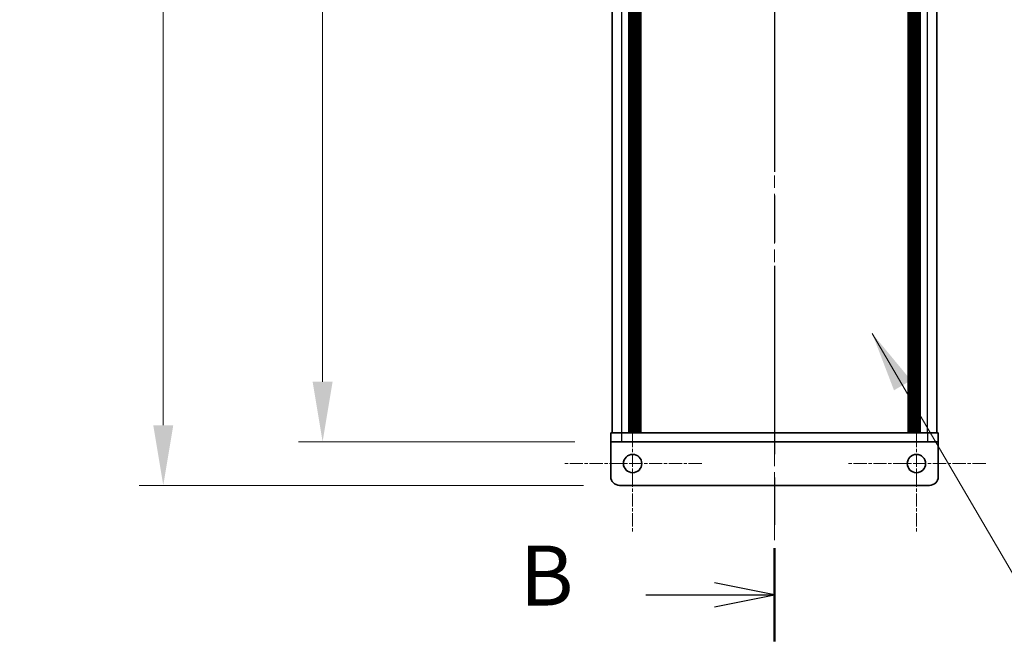
# Model space of a CAD drawing. Units: millimetres. Extents: x -50 to 7364, y -50 to 4717.
# Drawn here: x 1643 to 1869, y 377 to 522 of the extents above; entities that cross this region are included whole.
import ezdxf

# ---------------------------------------------------------------- set-up
doc = ezdxf.new("R2010")
doc.units = ezdxf.units.MM
doc.header["$LTSCALE"] = 2
doc.linetypes.add('CHAIN', pattern=[0.3543, 0.2362, -0.0295, 0.0591, -0.0295])
doc.layers.get('Defpoints').update_dxf_attribs({"lineweight": 25})
for name, color, linetype, lineweight in [('Center Mark (ISO)', 131, 'Continuous', 18), ('Centerline (ISO)', 131, 'Continuous', 18), ('Dimension (ISO)', 7, 'Continuous', 18), ('Section Line (ISO)', 7, 'CHAIN', 25), ('Symbol (ISO)', 7, 'Continuous', 18), ('Visible (ISO)', 7, 'Continuous', 35), ('Visible Narrow (ISO)', 7, 'Continuous', 25)]:
    doc.layers.add(name, color=color, linetype=linetype, lineweight=lineweight)
doc.styles.add('Note Text (TK)', font='txt')
doc.dimstyles.new('Default - Method 1b (TK)', dxfattribs={"dimscale": 2, "dimtxt": 2.5, "dimasz": 2.5, "dimexe": 1, "dimexo": 1.5, "dimgap": 1, "dimtad": 1, "dimtoh": 1, "dimrnd": 1e-08, "dimdsep": 46, "dimtxsty": 'Note Text (TK)', "dimcen": 0.09, "dimdle": 5, "dimclrd": 100, "dimclre": 100, "dimclrt": 7, "dimadec": 1, "dimazin": 1, "dimtfac": 1, "dimtmove": 0, "dimatfit": 3, "dimfxl": 1, "dimtolj": 1, "dimlwd": -1, "dimlwe": -1, "dimarcsym": 0})
doc.dimstyles.new('Default - Method 1b (TK)$7', dxfattribs={"dimscale": 2, "dimtxt": 2.5, "dimasz": 2.5, "dimexe": 1, "dimexo": 1.5, "dimgap": 1, "dimtad": 1, "dimtoh": 1, "dimrnd": 1e-08, "dimdsep": 46, "dimtxsty": 'Note Text (TK)', "dimcen": 0.09, "dimdle": 5, "dimclrd": 100, "dimclre": 100, "dimclrt": 7, "dimadec": 1, "dimazin": 1, "dimtfac": 1, "dimtmove": 0, "dimatfit": 3, "dimfxl": 1, "dimtolj": 1, "dimlwd": -1, "dimlwe": -1, "dimarcsym": 0})

# ---------------------------------------------------------------- blocks, each defined once
blk = doc.blocks.new('2dTransSection1')
at = {"layer": 'Section Line (ISO)', "linetype": 'CHAIN', "ltscale": 16.595343}
blk.add_line((198.847, 257.335), (198.847, 77.064), dxfattribs=at)
at = {"layer": 'Section Line (ISO)', "linetype": 'Continuous', "lineweight": 50}
blk.add_line((198.847, 80.943), (198.847, 77.064), dxfattribs=at)
at = {"layer": 'Section Line (ISO)', "linetype": 'Continuous'}
for p, q in [((198.847, 79.003), (196.347, 79.503)), ((193.484, 79.003), (196.347, 79.003)), ((196.347, 79.003), (198.847, 79.003)), ((196.347, 78.503), (198.847, 79.003))]:
    blk.add_line(p, q, dxfattribs=at)
at = {"layer": 'Section Line (ISO)', "insert": (188.236, 77.775), "char_height": 2.5, "attachment_point": 7, "style": 'Note Text (TK)'}
blk.add_mtext('B', dxfattribs=at)
blk = doc.blocks.new('*D29')
at = {"layer": 'Defpoints', "color": 0}
for p in [(1778.41, 1325.6), (1712.41, 425.6), (1778.41, 425.6)]:
    blk.add_point(p, dxfattribs=at)
at = {"layer": 'Dimension (ISO)', "color": 100}
for p, q in [((1770.16, 1325.6), (1706.91, 1325.6)), ((1712.41, 1311.85), (1712.41, 439.35)), ((1770.16, 425.6), (1706.91, 425.6))]:
    blk.add_line(p, q, dxfattribs=at)
for points in [[(1710.12, 1311.85), (1714.7, 1311.85), (1712.41, 1325.6)], [(1710.12, 439.35), (1714.7, 439.35), (1712.41, 425.6)]]:
    blk.add_solid(points, dxfattribs=at)
at = {"layer": 'Dimension (ISO)', "color": 7, "insert": (1700.04, 866.69), "char_height": 13.75, "attachment_point": 4, "rotation": 90, "style": 'Note Text (TK)'}
blk.add_mtext('\\A1; \\fＭＳ Ｐゴシック|b0|i0;\\H13.7500;D', dxfattribs=at)
blk = doc.blocks.new('*D30')
at = {"layer": 'Defpoints', "color": 0}
for p in [(1780.41, 1335.6), (1675.91, 415.6), (1780.41, 415.6)]:
    blk.add_point(p, dxfattribs=at)
at = {"layer": 'Dimension (ISO)', "color": 100}
for p, q in [((1772.16, 1335.6), (1670.41, 1335.6)), ((1675.91, 1321.85), (1675.91, 429.35)), ((1772.16, 415.6), (1670.41, 415.6))]:
    blk.add_line(p, q, dxfattribs=at)
for points in [[(1673.62, 1321.85), (1678.2, 1321.85), (1675.91, 1335.6)], [(1673.62, 429.35), (1678.2, 429.35), (1675.91, 415.6)]]:
    blk.add_solid(points, dxfattribs=at)
at = {"layer": 'Dimension (ISO)', "color": 7, "insert": (1663.54, 851.42), "char_height": 13.75, "attachment_point": 4, "rotation": 90, "style": 'Note Text (TK)'}
blk.add_mtext('\\A1; \\fＭＳ Ｐゴシック|b0|i0;\\H13.7500;D+20', dxfattribs=at)

msp = doc.modelspace()

# ---------------------------------------------------------------- linework, layer by layer
at = {"layer": 'Center Mark (ISO)', "linetype": 'CHAIN', "ltscale": 6.404495}
for p, q in [((1783.4109, 436.448), (1783.4109, 404.748)), ((1848.4109, 436.448), (1848.4109, 404.748)), ((1799.2609, 420.598), (1767.5609, 420.598)), ((1864.2609, 420.598), (1832.5609, 420.598))]:
    msp.add_line(p, q, dxfattribs=at)
at = {"layer": 'Centerline (ISO)', "linetype": 'CHAIN', "ltscale": 23.990969}
msp.add_line((1815.9109, 1349.348), (1815.9109, 401.848), dxfattribs=at)
at = {"layer": 'Visible (ISO)'}
for p, q in [((1778.7109, 427.598), (1778.7109, 1323.598)), ((1782.5609, 427.598), (1782.5609, 1323.598)), ((1782.8109, 427.598), (1782.8109, 1323.598)), ((1783.0609, 427.598), (1783.0609, 1323.598)), ((1783.3109, 427.598), (1783.3109, 1323.598)), ((1783.5609, 427.598), (1783.5609, 1323.598)), ((1783.8109, 427.598), (1783.8109, 1323.598)), ((1784.0609, 427.598), (1784.0609, 1323.598)), ((1784.3109, 427.598), (1784.3109, 1323.598)), ((1784.5609, 427.598), (1784.5609, 1323.598)), ((1784.8109, 427.598), (1784.8109, 1323.598)), ((1785.0609, 427.598), (1785.0609, 1323.598)), ((1785.3109, 427.598), (1785.3109, 1323.598)), ((1846.5109, 427.598), (1846.5109, 1323.598)), ((1846.7609, 427.598), (1846.7609, 1323.598)), ((1847.0109, 427.598), (1847.0109, 1323.598)), ((1847.2609, 427.598), (1847.2609, 1323.598)), ((1847.5109, 427.598), (1847.5109, 1323.598)), ((1847.7609, 427.598), (1847.7609, 1323.598)), ((1848.0109, 427.598), (1848.0109, 1323.598)), ((1848.2609, 427.598), (1848.2609, 1323.598)), ((1848.5109, 427.598), (1848.5109, 1323.598)), ((1848.7609, 427.598), (1848.7609, 1323.598)), ((1849.0109, 427.598), (1849.0109, 1323.598)), ((1849.2609, 427.598), (1849.2609, 1323.598)), ((1853.1109, 427.598), (1853.1109, 1323.598)), ((1778.4109, 427.598), (1780.9109, 427.598)), ((1778.4109, 427.598), (1778.4109, 425.598)), ((1780.9109, 427.598), (1850.9109, 427.598)), ((1850.9109, 427.598), (1853.4109, 427.598)), ((1853.4109, 425.598), (1853.4109, 427.598)), ((1778.4109, 425.597), (1778.4109, 425.598)), ((1780.9109, 425.598), (1778.4109, 425.598)), ((1778.4109, 417.598), (1778.4109, 425.597)), ((1780.9109, 425.598), (1850.9109, 425.598)), ((1853.4109, 425.598), (1850.9109, 425.598)), ((1853.4109, 425.597), (1853.4109, 425.598)), ((1853.4109, 417.598), (1853.4109, 425.597)), ((1780.4109, 415.598), (1851.4109, 415.598))]:
    msp.add_line(p, q, dxfattribs=at)
for centre in [(1783.4109, 420.598), (1848.4109, 420.598)]:
    msp.add_circle(centre, 2.1, dxfattribs=at)
for centre, start, end in [((1780.4109, 417.598), 180, 270), ((1851.4109, 417.598), 270, 0)]:
    msp.add_arc(centre, 2, start, end, dxfattribs=at)
at = {"layer": 'Visible Narrow (ISO)'}
for p, q in [((1780.9109, 427.598), (1780.9109, 1323.598)), ((1850.9109, 427.598), (1850.9109, 1323.598)), ((1780.9109, 425.598), (1780.9109, 427.598)), ((1850.9109, 427.598), (1850.9109, 425.598)), ((1853.4109, 425.597), (1778.4109, 425.597))]:
    msp.add_line(p, q, dxfattribs=at)

# ---------------------------------------------------------------- block references
at = {"layer": 'Section Line (ISO)', "xscale": 5.5, "yscale": 5.5, "zscale": 5.5}
msp.add_blockref('2dTransSection1', (722.25, -44), dxfattribs=at)

# ---------------------------------------------------------------- dimensions: what is measured, and where the dimension line sits
at = {"layer": 'Dimension (ISO)', "color": 100}
for base, p1, p2, text, picture, middle in [((1675.9109, 415.598), (1780.4109, 1335.598), (1780.4109, 415.598), ' \\fＭＳ Ｐゴシック|b0|i0;\\H13.7500;D+20', '*D30', (1675.9109, 875.598)), ((1712.4109, 425.598), (1778.4109, 1325.598), (1778.4109, 425.598), ' \\fＭＳ Ｐゴシック|b0|i0;\\H13.7500;D', '*D29', (1712.4109, 875.598))]:
    dim = msp.add_linear_dim(base=base, p1=p1, p2=p2, angle=90, text=text, dimstyle='Default - Method 1b (TK)', override={"dimscale": 0, "dimtxt": 13.75, "dimasz": 13.75, "dimexe": 5.5, "dimexo": 8.25, "dimgap": 5.5, "dimtoh": 0, "dimdec": 2, "dimcen": 0.495, "dimtol": 0, "dimlim": 0, "dimtp": 0, "dimtm": 0, "dimtdec": 2, "dimtofl": 0, "dimatfit": 1}, dxfattribs=at)
    dim.commit()
    dim.dimension.update_dxf_attribs({"geometry": picture, "text_midpoint": middle, "dimtype": 160})

# ---------------------------------------------------------------- leaders
at = {"layer": 'Symbol (ISO)', "color": 100, "annotation_type": 0, "has_hookline": 1, "hookline_direction": 0, "text_width": 132.8906}
msp.add_leader([(1838.2785, 450.3912), (1897.2913, 349.3861), (1911.0413, 349.3861)], dimstyle='Default - Method 1b (TK)$7', override={"dimscale": 0, "dimtxt": 13.75, "dimasz": 13.75, "dimgap": 0, "dimtad": 1}, dxfattribs=at)

doc.saveas('drawing.dxf')
